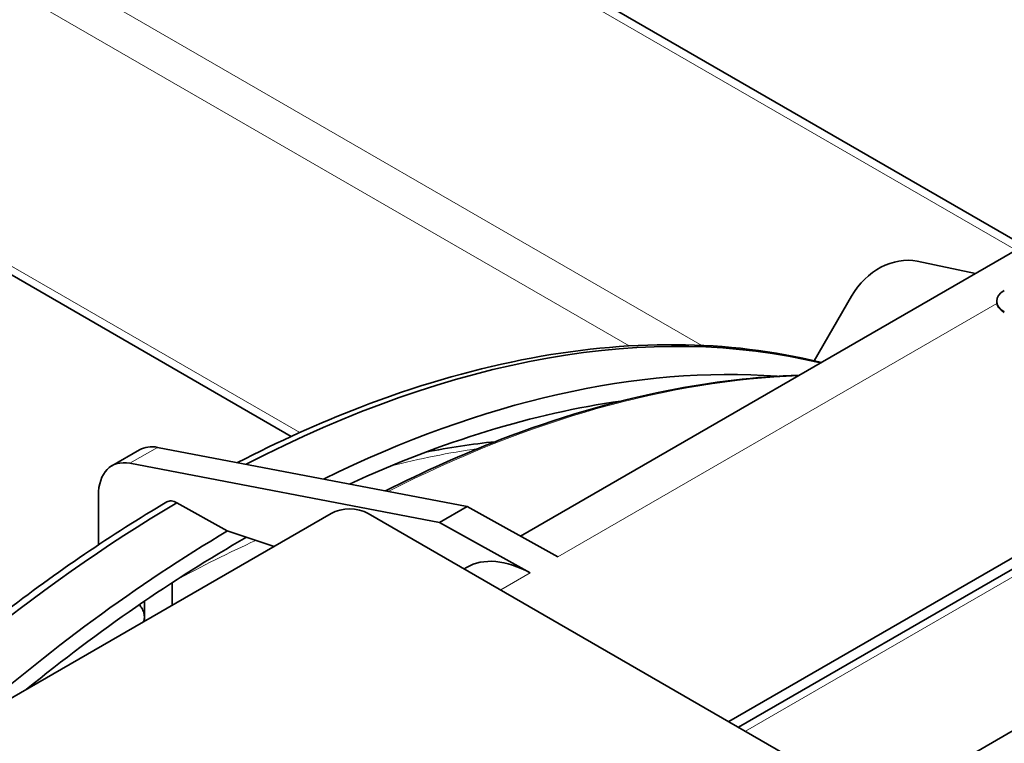
# Model space of a CAD drawing. Units: millimetres. Extents: x 0 to 119896, y -3128 to 4158.
# Drawn here: x 5086 to 5161, y 2110 to 2166 of the extents above; entities that cross this region are included whole.
import ezdxf

# ---------------------------------------------------------------- set-up
doc = ezdxf.new("R2010")
doc.units = ezdxf.units.MM
doc.header["$LTSCALE"] = 14
doc.layers.add('Visible Edges(ISO)', color=7, linetype='Continuous', lineweight=35)
doc.layers.add('Visible Tangent Edges(ISO)', color=7, linetype='Continuous', lineweight=18)

msp = doc.modelspace()

# ---------------------------------------------------------------- linework, layer by layer
at = {"layer": 'Visible Edges(ISO)'}
for p, q in [((5162.72, 2148.301), (5051.722, 2212.386)), ((5089.269, 2069.19), (5315.544, 2199.829)), ((5203.398, 2171.787), (5124.12, 2126.016)), ((5235.837, 2166.218), (5140.835, 2111.368)), ((5227.629, 2162.34), (5140.089, 2111.799)), ((5106.529, 2133.667), (5067.491, 2156.205)), ((5159.011, 2146.16), (5154.538, 2147.097)), ((5149.503, 2144.427), (5146.636, 2139.462)), ((5160.632, 2144.001), (5160.632, 2144.041)), ((5092.78, 2131.417), (5094.901, 2132.642)), ((5120.029, 2128.295), (5096.279, 2132.831)), ((5117.907, 2127.071), (5094.158, 2131.607)), ((5091.744, 2129.129), (5091.744, 2125.35)), ((5097.755, 2128.582), (5101.609, 2126.434)), ((5117.907, 2127.071), (5120.029, 2128.295)), ((5120.029, 2128.295), (5126.976, 2124.424)), ((5038.888, 2086.945), (5109.599, 2127.769)), ((5112.427, 2127.769), (5151.58, 2105.165)), ((5101.609, 2126.434), (5105.214, 2125.238)), ((5117.907, 2127.071), (5124.855, 2123.199)), ((5119.978, 2123.625), (5119.792, 2123.517)), ((5097.401, 2121.029), (5097.401, 2122.451)), ((5095.28, 2119.804), (5095.28, 2121.037)), ((5097.401, 2120.727), (5097.401, 2121.029)), ((5095.28, 2119.502), (5095.28, 2119.804))]:
    msp.add_line(p, q, dxfattribs=at)
for centre, major_axis, ratio, start_param, end_param in [((5153.039, 2142.386), (2.5, 4.33), 0.816497, 0.261799, 1.570796), ((5162.632, 2144.041), (-2, 0), 0.57735, 5.497787, 7.068583), ((5162.632, 2144.001), (-2, 0), 0.57735, 0, 0.785398), ((5098.815, 2032.856), (59, 102.191), 0.57735, 0.167834, 0.734368), ((5102.704, 2030.61), (59.048, 102.274), 0.57735, 0.270967, 0.709828), ((5102.704, 2030.61), (-58.237, -100.869), 0.57735, 3.565697, 3.826034), ((5097.401, 2128.312), (-2.5, 4.33), 0.57735, 5.820673, 6.283185), ((5095.28, 2127.087), (-2.5, 4.33), 0.57735, 5.820673, 7.068583), ((5098.815, 2032.856), (59, 102.191), 0.57735, 0.79811, 1.18681), ((5111.013, 2126.953), (2, 0), 0.57735, 0.785398, 2.356194), ((5102.704, 2030.61), (-59.048, -102.274), 0.57735, 3.939592, 4.187207), ((5102.704, 2030.61), (-58.237, -100.869), 0.57735, 3.922166, 4.128359), ((5124.978, 2114.964), (-5, 8.66), 0.57735, 5.51524, 6.283185)]:
    msp.add_ellipse(centre, major_axis=major_axis, ratio=ratio, start_param=start_param, end_param=end_param, dxfattribs=at)
for points, knots in [([(5102.418, 2131.659), (5105.552, 2133.279), (5108.681, 2134.693), (5115.976, 2137.504), (5120.123, 2138.724), (5128.238, 2140.337), (5132.206, 2140.732), (5139.873, 2140.676), (5143.572, 2140.225), (5147.118, 2139.344), (5147.149, 2139.337), (5147.179, 2139.329)], [1.622923, 1.622923, 1.622923, 1.622923, 1.7355407, 1.7355407, 1.8875261, 1.8875261, 2.0395115, 2.0395115, 2.1914968, 2.1914968, 2.1928133, 2.1928133, 2.1928133, 2.1928133]), ([(5113.767, 2129.491), (5116.718, 2130.985), (5119.66, 2132.298), (5126.895, 2135.088), (5131.16, 2136.343), (5138.79, 2137.862), (5142.187, 2138.257), (5145.488, 2138.353)], [1.6323715, 1.6323715, 1.6323715, 1.6323715, 1.7352711, 1.7352711, 1.8874162, 1.8874162, 2.0140553, 2.0140553, 2.0140553, 2.0140553]), ([(5064.473, 2101.716), (5066.972, 2104.431), (5069.526, 2107.037), (5076.126, 2113.344), (5080.23, 2116.878), (5088.553, 2123.281), (5092.771, 2126.15), (5097, 2128.654)], [1.1554692, 1.1554692, 1.1554692, 1.1554692, 1.2540931, 1.2540931, 1.4060645, 1.4060645, 1.5580358, 1.5580358, 1.5580358, 1.5580358]), ([(5097, 2128.654), (5097.002, 2128.654), (5097.003, 2128.655), (5097.097, 2128.71), (5097.228, 2128.735), (5097.47, 2128.711), (5097.624, 2128.658), (5097.755, 2128.582)], [-0.1120161, -0.1120161, -0.1120161, -0.1120161, -0.1110716, -0.1110716, -0.0555347, -0.0555347, 0, 0, 0, 0]), ([(5095.28, 2119.804), (5095.28, 2119.905), (5095.259, 2120.035), (5095.193, 2120.26), (5095.134, 2120.394), (5095.021, 2120.59), (5094.952, 2120.687), (5094.884, 2120.766)], [0.4443113, 0.4443113, 0.4443113, 0.4443113, 0.4813403, 0.4813403, 0.5183673, 0.5183673, 0.5492419, 0.5492419, 0.5492419, 0.5492419]), ([(5095.181, 2119.447), (5095.199, 2119.47), (5095.214, 2119.496), (5095.259, 2119.596), (5095.28, 2119.703), (5095.28, 2119.804)], [0.39392967, 0.39392967, 0.39392967, 0.39392967, 0.40728228, 0.40728228, 0.4443113, 0.4443113, 0.4443113, 0.4443113])]:
    msp.add_open_spline(points, degree=3, knots=knots, dxfattribs=at)
msp.add_open_spline([(5116.845, 2132.463), (5118.638, 2132.818), (5120.412, 2133.085), (5122.162, 2133.261)], degree=3, dxfattribs=at)
at = {"layer": 'Visible Tangent Edges(ISO)'}
for p, q in [((5162.134, 2147.963), (5051.722, 2211.709)), ((5138.03, 2140.651), (5063.061, 2183.934)), ((5132.445, 2140.609), (5062.133, 2181.204)), ((5236.737, 2166.128), (5141.362, 2111.064)), ((5066.716, 2157.329), (5107.184, 2133.965)), ((5160.646, 2143.863), (5126.976, 2124.424)), ((5094.158, 2131.607), (5096.279, 2132.831)), ((5124.855, 2123.199), (5122.599, 2121.897))]:
    msp.add_line(p, q, dxfattribs=at)
for centre, major_axis, start_param, end_param in [((5108.709, 2027.144), (60.902, 105.486), 0.345252, 0.724215), ((5094.078, 2035.591), (53.485, 92.638), 0.423686, 0.517442), ((5095.775, 2034.611), (53.24, 92.214), 0.678313, 0.761263)]:
    msp.add_ellipse(centre, major_axis=major_axis, ratio=0.57735, start_param=start_param, end_param=end_param, dxfattribs=at)

doc.saveas('drawing.dxf')
